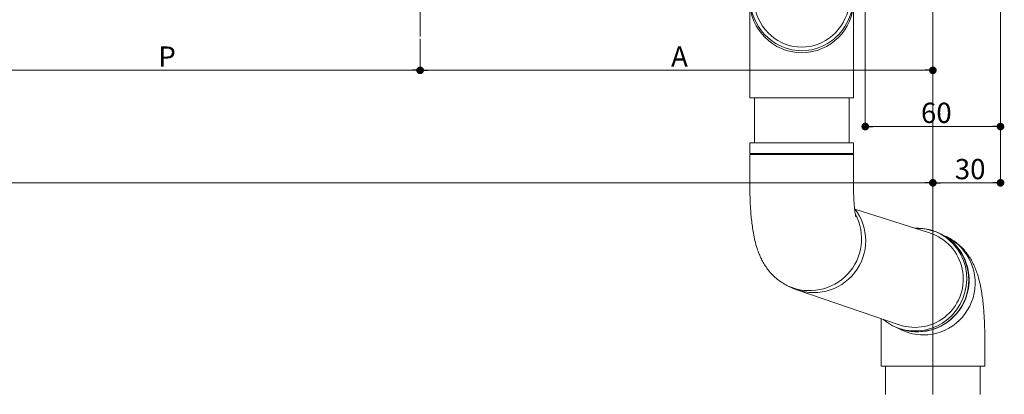
# Model space of a CAD drawing. Extents: x 0 to 1980, y 0 to 3205.
# Drawn here: x 1267 to 1704, y 1663 to 1829 of the extents above; entities that cross this region are included whole.
import ezdxf

# ---------------------------------------------------------------- set-up
doc = ezdxf.new("R2010")
doc.units = 0
for name, color, linetype, lineweight in [('YKK_12', 2, 'CONTINUOUS', 13), ('YKK_13', 4, 'CONTINUOUS', 13), ('YKK_D', 6, 'CONTINUOUS', 13)]:
    doc.layers.add(name, color=color, linetype=linetype, lineweight=lineweight)
doc.styles.get("Standard").update_dxf_attribs({"font": 'txt', "bigfont": 'BIGFONT'})

msp = doc.modelspace()

# ---------------------------------------------------------------- linework, layer by layer
at = {"layer": 'YKK_12', "ltscale": 3}
for p, q in [((1672.5, 2607.58), (1672.5, 1662.58)), ((1445, 2036.38), (1445, 1821.58))]:
    msp.add_line(p, q, dxfattribs=at)
at = {"layer": 'YKK_13'}
for p, q in [((1591.3, 1794.39), (1591.3, 1839.49)), ((1637.3, 1794.39), (1637.3, 1839.49)), ((1637.3, 1794.39), (1591.3, 1794.39)), ((1593.31, 1774.39), (1593.31, 1794.39)), ((1635.31, 1774.39), (1635.31, 1794.39)), ((1591.31, 1774.39), (1591.31, 1769.64)), ((1591.31, 1774.39), (1636.91, 1774.39)), ((1636.91, 1774.39), (1637.31, 1774.39)), ((1637.31, 1769.64), (1637.31, 1774.39)), ((1637.31, 1769.64), (1591.31, 1769.64)), ((1591.31, 1769.14), (1591.31, 1754.39)), ((1591.31, 1769.14), (1636.91, 1769.14)), ((1636.91, 1769.14), (1637.31, 1769.14)), ((1637.31, 1754.39), (1637.31, 1769.14)), ((1671.04, 1734.31), (1637.94, 1744.88)), ((1679.65, 1731.28), (1678.9, 1731.89)), ((1681.68, 1729.31), (1679.65, 1731.28)), ((1683.46, 1727.09), (1681.68, 1729.31)), ((1684.94, 1724.66), (1683.46, 1727.09)), ((1686.1, 1722.06), (1684.94, 1724.66)), ((1686.94, 1719.32), (1686.1, 1722.06)), ((1687.42, 1716.5), (1686.94, 1719.32)), ((1687.33, 1710.75), (1687.56, 1713.63)), ((1687.56, 1713.63), (1687.42, 1716.5)), ((1608.33, 1710.7), (1610.17, 1709.83)), ((1657.52, 1693.49), (1612.63, 1708.89)), ((1686.75, 1707.93), (1687.33, 1710.75)), ((1684.58, 1702.59), (1685.83, 1705.19)), ((1685.83, 1705.19), (1686.75, 1707.93)), ((1681.18, 1697.94), (1683.02, 1700.16)), ((1683.02, 1700.16), (1684.58, 1702.59)), ((1649.51, 1696.24), (1649.51, 1685.08)), ((1676.75, 1694.28), (1679.07, 1695.97)), ((1679.07, 1695.97), (1681.18, 1697.94)), ((1655.07, 1692.86), (1657.61, 1691.83)), ((1656.07, 1692.38), (1658.78, 1691.1)), ((1657.61, 1691.83), (1660.35, 1691.12)), ((1660.35, 1691.12), (1663.16, 1690.76)), ((1663.16, 1690.76), (1666, 1690.76)), ((1666, 1690.76), (1668.82, 1691.12)), ((1668.82, 1691.12), (1671.58, 1691.83)), ((1671.58, 1691.83), (1674.24, 1692.89)), ((1674.24, 1692.89), (1676.75, 1694.28)), ((1695.51, 1688.97), (1695.51, 1685.08))]:
    msp.add_line(p, q, dxfattribs=at)
at = {"layer": 'YKK_13', "linetype": 'Continuous'}
for p, q in [((1649.51, 1685.08), (1649.51, 1675.08)), ((1695.51, 1675.08), (1695.51, 1685.08)), ((1695.51, 1675.08), (1649.51, 1675.08))]:
    msp.add_line(p, q, dxfattribs=at)
at = {"layer": 'YKK_13', "ltscale": 3}
for p, q in [((1651.5, 1675.08), (1651.5, 1662.58)), ((1693.5, 1675.08), (1693.5, 1662.58))]:
    msp.add_line(p, q, dxfattribs=at)
at = {"layer": 'YKK_13'}
for centre, radius, start, end in [((1591.31, 1769.39), 0.25, 270, 90), ((1637.31, 1769.39), 0.25, 90, 270), ((1619.64, 1730.85), 23.06, 245.7656, 38.1436), ((1617.8, 1731.72), 23.06, 245.658, 28.224), ((1665.54, 1713.38), 23.03, 245.7175, 92.5034), ((1665.71, 1713.55), 22.72, 359.1429, 91.9525), ((1664.5, 1713.83), 21.5, 251.0684, 72.2877), ((1668.2, 1712.03), 23.06, 270.1488, 67.3002), ((1665.47, 1713.34), 22.96, 229.4961, 359.6851), ((1668.25, 1711.09), 22.12, 244.6604, 270.0327)]:
    msp.add_arc(centre, radius, start, end, dxfattribs=at)
for centre, major_axis, ratio, start_param, end_param in [((1614.3, 1839.49), (0, 24.22), 0.949802, 1.570796, 4.712389), ((1614.3, 1837.31), (23, 0), 0.99602, 3.141593, 6.283185), ((1614.3, 1839.49), (0, 22.63), 0.945819, 1.764446, 4.518739)]:
    msp.add_ellipse(centre, major_axis=major_axis, ratio=ratio, start_param=start_param, end_param=end_param, dxfattribs=at)
for points, knots in [([(1591.31, 1754.39), (1591.31, 1753.83), (1591.32, 1752.21), (1591.38, 1749.53), (1591.52, 1746.38), (1591.73, 1743.27), (1592.02, 1740.19), (1592.4, 1737.13), (1592.9, 1734.03), (1593.57, 1730.76), (1594.4, 1727.74), (1595.37, 1725.02), (1596.35, 1722.79), (1597.48, 1720.69), (1598.79, 1718.67), (1600.3, 1716.76), (1602.03, 1714.96), (1603.95, 1713.33), (1606.05, 1711.87), (1607.57, 1711.09), (1608.33, 1710.7)], [0, 0, 0, 0, 0.0307809, 0.0892414, 0.1480056, 0.2074675, 0.2681697, 0.3309257, 0.3971274, 0.4695012, 0.5539767, 0.6109243, 0.6627523, 0.7118806, 0.7599262, 0.8077351, 0.8556186, 0.9036345, 0.9517631, 1, 1, 1, 1]), ([(1638.36, 1741.4), (1638.36, 1741.4), (1638.38, 1741.36), (1638.33, 1741.53), (1638.24, 1741.94), (1638.1, 1742.67), (1637.94, 1743.68), (1637.78, 1744.99), (1637.62, 1746.56), (1637.49, 1748.36), (1637.38, 1750.34), (1637.32, 1752.38), (1637.31, 1753.75), (1637.31, 1754.39)], [0, 0, 0, 0, 0.0074364, 0.0821794, 0.1619204, 0.2481163, 0.3413985, 0.44163, 0.5480792, 0.6596669, 0.7751947, 0.8934941, 1, 1, 1, 1]), ([(1695.51, 1688.97), (1695.5, 1689.53), (1695.5, 1691.15), (1695.44, 1693.83), (1695.3, 1696.98), (1695.08, 1700.09), (1694.79, 1703.17), (1694.41, 1706.23), (1693.92, 1709.33), (1693.24, 1712.6), (1692.42, 1715.63), (1691.45, 1718.34), (1690.46, 1720.57), (1689.33, 1722.68), (1688.02, 1724.69), (1686.51, 1726.61), (1684.79, 1728.4), (1682.86, 1730.04), (1680.77, 1731.5), (1679.24, 1732.28), (1678.48, 1732.67)], [0, 0, 0, 0, 0.030781, 0.089241, 0.148006, 0.207467, 0.26817, 0.330926, 0.397127, 0.469501, 0.553977, 0.610924, 0.662752, 0.711881, 0.759926, 0.807735, 0.855619, 0.903635, 0.951763, 1, 1, 1, 1])]:
    msp.add_open_spline(points, degree=3, knots=knots, dxfattribs=at)
at = {"layer": 'YKK_D'}
for p, q in [((1642.5, 1843.88), (1642.5, 1780.58)), ((1702.5, 1843.88), (1702.5, 1780.58)), ((1702.5, 1828.58), (1702.5, 1755.58)), ((1445, 1820.58), (1445, 1805.58)), ((1445, 1820.58), (1445, 1805.58)), ((1672.5, 1820.58), (1672.5, 1805.58)), ((1672.5, 1820.58), (1672.5, 1755.58)), ((1672.5, 1819.58), (1672.5, 1755.58)), ((1220.9, 1806.58), (1441.6, 1806.58)), ((1448.4, 1806.58), (1669.1, 1806.58)), ((1645.9, 1781.58), (1699.1, 1781.58)), ((310.9, 1756.58), (1669.1, 1756.58)), ((1675.9, 1756.58), (1699.1, 1756.58))]:
    msp.add_line(p, q, dxfattribs=at)
at = {"layer": 'YKK_D', "linetype": 'ByBlock', "lineweight": -2}
for p, q in [((1443.3, 1806.58), (1441.6, 1806.58)), ((1446.7, 1806.58), (1448.4, 1806.58)), ((1670.8, 1806.58), (1669.1, 1806.58)), ((1644.2, 1781.58), (1645.9, 1781.58)), ((1700.8, 1781.58), (1699.1, 1781.58)), ((1670.8, 1756.58), (1669.1, 1756.58)), ((1674.2, 1756.58), (1675.9, 1756.58)), ((1700.8, 1756.58), (1699.1, 1756.58))]:
    msp.add_line(p, q, dxfattribs=at)
at = {"layer": 'YKK_D', "linetype": 'ByBlock', "const_width": 1.7}
for points in [[(1444.15, 1806.58, 1), (1445.85, 1806.58, 1)], [(1445.85, 1806.58, 1), (1444.15, 1806.58, 1)], [(1671.65, 1806.58, 1), (1673.35, 1806.58, 1)], [(1643.35, 1781.58, 1), (1641.65, 1781.58, 1)], [(1701.65, 1781.58, 1), (1703.35, 1781.58, 1)], [(1673.35, 1756.58, 1), (1671.65, 1756.58, 1)], [(1671.65, 1756.58, 1), (1673.35, 1756.58, 1)], [(1701.65, 1756.58, 1), (1703.35, 1756.58, 1)]]:
    msp.add_lwpolyline(points, format="xyb", close=True, dxfattribs=at)

# ---------------------------------------------------------------- texts
at = {"layer": 'YKK_D'}
for s, p in [('P', (1328.85, 1808.18)), ('A', (1556.35, 1808.18)), ('60', (1667.22, 1783.18)), ('30', (1682.22, 1758.18))]:
    msp.add_text(s, height=9, dxfattribs=at).set_placement(p)

doc.saveas('drawing.dxf')
